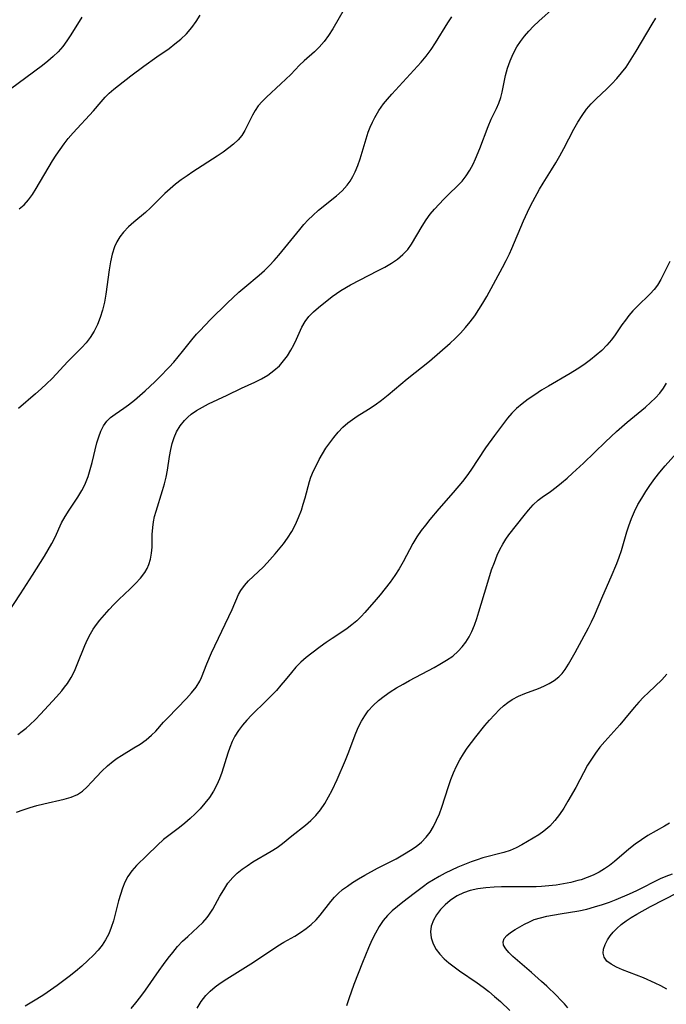
# Model space of a CAD drawing. Extents: x 1654918 to 1663120, y 2772807 to 2781009.
# Drawn here: x 1657844 to 1657996, y 2775270 to 2775503 of the extents above; entities that cross this region are included whole.
import ezdxf

# ---------------------------------------------------------------- set-up
doc = ezdxf.new("R2010")
doc.units = 0

msp = doc.modelspace()

# ---------------------------------------------------------------- linework, layer by layer
at = {"layer": 'WIL_018_Contours', "color": 0}
for points in [[(1657843.07, 2775333.98, 210), (1657844.12, 2775334.77, 210), (1657845.04, 2775335.51, 210), (1657845.92, 2775336.29, 210), (1657847.22, 2775337.53, 210), (1657848.46, 2775338.82, 210), (1657852.22, 2775342.91, 210), (1657853.43, 2775344.31, 210), (1657854.11, 2775345.15, 210), (1657854.75, 2775346.02, 210), (1657855.63, 2775347.45, 210), (1657856.4, 2775348.97, 210), (1657857.1, 2775350.53, 210), (1657858.86, 2775355, 210), (1657859.47, 2775356.4, 210), (1657860.17, 2775357.75, 210), (1657860.86, 2775358.86, 210), (1657861.61, 2775359.92, 210), (1657862.43, 2775360.96, 210), (1657863.48, 2775362.23, 210), (1657864.59, 2775363.47, 210), (1657865.73, 2775364.69, 210), (1657866.9, 2775365.86, 210), (1657869.56, 2775368.37, 210), (1657870.83, 2775369.62, 210), (1657872, 2775370.89, 210), (1657873.01, 2775372.23, 210), (1657873.53, 2775373.13, 210), (1657873.96, 2775374.07, 210), (1657874.35, 2775375.38, 210), (1657874.59, 2775376.75, 210), (1657874.71, 2775378.15, 210), (1657874.77, 2775381.2, 210), (1657874.86, 2775382.85, 210), (1657875.04, 2775384.12, 210), (1657875.31, 2775385.39, 210), (1657875.65, 2775386.66, 210), (1657877.17, 2775391.52, 210), (1657877.62, 2775393.09, 210), (1657878.01, 2775394.68, 210), (1657878.32, 2775396.32, 210), (1657878.82, 2775399.6, 210), (1657879.11, 2775401.21, 210), (1657879.45, 2775402.66, 210), (1657879.89, 2775404.05, 210), (1657880.47, 2775405.37, 210), (1657881.33, 2775406.78, 210), (1657882.37, 2775408.07, 210), (1657883.13, 2775408.82, 210), (1657883.94, 2775409.51, 210), (1657885.22, 2775410.4, 210), (1657886.59, 2775411.21, 210), (1657888.02, 2775411.95, 210), (1657892.45, 2775414.06, 210), (1657895.77, 2775415.69, 210), (1657898.94, 2775417.12, 210), (1657900.48, 2775417.88, 210), (1657902, 2775418.78, 210), (1657903.43, 2775419.81, 210), (1657904.71, 2775420.97, 210), (1657905.71, 2775422.11, 210), (1657906.6, 2775423.33, 210), (1657907.4, 2775424.62, 210), (1657908.12, 2775425.93, 210), (1657908.78, 2775427.26, 210), (1657910.02, 2775430.06, 210), (1657910.78, 2775431.44, 210), (1657911.67, 2775432.59, 210), (1657912.74, 2775433.65, 210), (1657913.91, 2775434.67, 210), (1657917.12, 2775437.28, 210), (1657918.16, 2775438.04, 210), (1657919.21, 2775438.73, 210), (1657921.45, 2775440.01, 210), (1657928, 2775443.39, 210), (1657929.59, 2775444.25, 210), (1657931.11, 2775445.16, 210), (1657932.54, 2775446.13, 210), (1657933.85, 2775447.19, 210), (1657934.99, 2775448.37, 210), (1657935.88, 2775449.61, 210), (1657938.33, 2775453.89, 210), (1657939.33, 2775455.41, 210), (1657940.27, 2775456.69, 210), (1657941.28, 2775457.92, 210), (1657942.34, 2775459.1, 210), (1657943.44, 2775460.25, 210), (1657944.55, 2775461.36, 210), (1657946.76, 2775463.45, 210), (1657947.8, 2775464.52, 210), (1657948.76, 2775465.76, 210), (1657949.61, 2775467.1, 210), (1657950.37, 2775468.54, 210), (1657950.92, 2775469.73, 210), (1657951.93, 2775472.19, 210), (1657953.92, 2775477.42, 210), (1657954.64, 2775479.09, 210), (1657955.89, 2775481.65, 210), (1657956.46, 2775482.91, 210), (1657956.93, 2775484.2, 210), (1657957.26, 2775485.47, 210), (1657958, 2775489.43, 210), (1657958.47, 2775491.15, 210), (1657959.08, 2775492.86, 210), (1657959.82, 2775494.54, 210), (1657960.71, 2775496.16, 210), (1657961.55, 2775497.46, 210), (1657962.48, 2775498.7, 210), (1657963.5, 2775499.89, 210), (1657964.64, 2775501.07, 210), (1657965.84, 2775502.2, 210), (1657969.52, 2775505.56, 210)], [(1657920.01, 2775505.1, 206), (1657917.28, 2775500.4, 206), (1657916.3, 2775498.86, 206), (1657915.27, 2775497.4, 206), (1657914.13, 2775496.07, 206), (1657912.97, 2775494.97, 206), (1657910.53, 2775492.86, 206), (1657909.47, 2775491.83, 206), (1657907.38, 2775489.65, 206), (1657906.25, 2775488.53, 206), (1657905.09, 2775487.43, 206), (1657901.68, 2775484.31, 206), (1657900.66, 2775483.31, 206), (1657899.74, 2775482.25, 206), (1657899, 2775481.18, 206), (1657898.36, 2775480.06, 206), (1657896.6, 2775476.46, 206), (1657895.86, 2775475.25, 206), (1657894.97, 2775474.21, 206), (1657893.93, 2775473.25, 206), (1657892.78, 2775472.33, 206), (1657891.44, 2775471.36, 206), (1657890.04, 2775470.41, 206), (1657884.36, 2775466.71, 206), (1657882.96, 2775465.77, 206), (1657881.58, 2775464.79, 206), (1657880.25, 2775463.78, 206), (1657878.96, 2775462.71, 206), (1657877.76, 2775461.61, 206), (1657874.32, 2775458.2, 206), (1657873.16, 2775457.12, 206), (1657870.45, 2775454.86, 206), (1657869.15, 2775453.72, 206), (1657867.97, 2775452.49, 206), (1657867.14, 2775451.39, 206), (1657866.44, 2775450.2, 206), (1657865.87, 2775448.98, 206), (1657865.3, 2775447.25, 206), (1657864.89, 2775445.44, 206), (1657864.57, 2775443.58, 206), (1657863.81, 2775437.84, 206), (1657863.49, 2775435.94, 206), (1657863.06, 2775434.08, 206), (1657862.52, 2775432.35, 206), (1657861.85, 2775430.68, 206), (1657861.04, 2775429.09, 206), (1657860.09, 2775427.59, 206), (1657859.16, 2775426.4, 206), (1657858.15, 2775425.27, 206), (1657854.9, 2775421.97, 206), (1657851.14, 2775417.98, 206), (1657849.84, 2775416.68, 206), (1657848.56, 2775415.49, 206), (1657847.24, 2775414.34, 206), (1657843.2, 2775410.92, 206)], [(1657843.36, 2775457.98, 204), (1657844.59, 2775458.95, 204), (1657845.62, 2775460.07, 204), (1657846.54, 2775461.35, 204), (1657847.4, 2775462.73, 204), (1657851.29, 2775469.31, 204), (1657852.15, 2775470.66, 204), (1657853.04, 2775471.99, 204), (1657853.98, 2775473.29, 204), (1657854.96, 2775474.56, 204), (1657856.11, 2775475.91, 204), (1657860.89, 2775481.09, 204), (1657862.72, 2775483.24, 204), (1657863.65, 2775484.28, 204), (1657864.63, 2775485.25, 204), (1657865.71, 2775486.19, 204), (1657866.84, 2775487.08, 204), (1657869.74, 2775489.33, 204), (1657872.74, 2775491.6, 204), (1657875.81, 2775493.82, 204), (1657878.71, 2775495.82, 204), (1657880.12, 2775496.85, 204), (1657881.46, 2775497.95, 204), (1657882.82, 2775499.28, 204), (1657884.06, 2775500.73, 204), (1657885.1, 2775502.16, 204), (1657886.06, 2775503.65, 204)], [(1657835.82, 2775355.34, 208), (1657843.68, 2775367.18, 208), (1657846.51, 2775371.58, 208), (1657849.34, 2775376.08, 208), (1657850.25, 2775377.56, 208), (1657851.1, 2775379.03, 208), (1657851.86, 2775380.5, 208), (1657853.37, 2775383.88, 208), (1657854.24, 2775385.41, 208), (1657855.21, 2775386.92, 208), (1657857.24, 2775389.95, 208), (1657858.18, 2775391.53, 208), (1657858.63, 2775392.39, 208), (1657859.03, 2775393.27, 208), (1657859.64, 2775394.85, 208), (1657860.14, 2775396.48, 208), (1657860.58, 2775398.12, 208), (1657861.72, 2775402.76, 208), (1657862.14, 2775404.17, 208), (1657862.62, 2775405.51, 208), (1657863.24, 2775406.8, 208), (1657864.02, 2775407.92, 208), (1657864.95, 2775408.79, 208), (1657866.01, 2775409.56, 208), (1657868.09, 2775410.97, 208), (1657869.17, 2775411.74, 208), (1657870.56, 2775412.84, 208), (1657873.09, 2775415.05, 208), (1657875.37, 2775417.17, 208), (1657876.49, 2775418.27, 208), (1657878.73, 2775420.61, 208), (1657879.81, 2775421.82, 208), (1657881.9, 2775424.31, 208), (1657884.1, 2775427.04, 208), (1657885.21, 2775428.38, 208), (1657885.95, 2775429.21, 208), (1657887.2, 2775430.55, 208), (1657888.48, 2775431.84, 208), (1657892.45, 2775435.7, 208), (1657895.17, 2775438.29, 208), (1657896.56, 2775439.51, 208), (1657899.99, 2775442.33, 208), (1657901.21, 2775443.43, 208), (1657902.38, 2775444.6, 208), (1657903.52, 2775445.81, 208), (1657904.61, 2775447.06, 208), (1657909.5, 2775453.12, 208), (1657910.49, 2775454.27, 208), (1657911.51, 2775455.38, 208), (1657912.58, 2775456.43, 208), (1657913.95, 2775457.64, 208), (1657918.19, 2775461.04, 208), (1657919.49, 2775462.23, 208), (1657920.67, 2775463.52, 208), (1657921.39, 2775464.53, 208), (1657922.03, 2775465.6, 208), (1657922.59, 2775466.73, 208), (1657923.2, 2775468.21, 208), (1657923.72, 2775469.74, 208), (1657925.15, 2775474.47, 208), (1657925.67, 2775476.03, 208), (1657926.14, 2775477.23, 208), (1657926.66, 2775478.41, 208), (1657927.23, 2775479.55, 208), (1657928.19, 2775481.18, 208), (1657929.27, 2775482.72, 208), (1657930.21, 2775483.87, 208), (1657931.2, 2775484.99, 208), (1657938.13, 2775492.58, 208), (1657939.33, 2775493.99, 208), (1657940.46, 2775495.52, 208), (1657941.52, 2775497.13, 208), (1657944.42, 2775501.86, 208), (1657945.35, 2775503.27, 208)], [(1657858.15, 2775503.21, 202), (1657855.56, 2775498.97, 202), (1657854.64, 2775497.58, 202), (1657853.67, 2775496.24, 202), (1657852.6, 2775494.99, 202), (1657851.44, 2775493.87, 202), (1657850.19, 2775492.81, 202), (1657848.89, 2775491.8, 202), (1657839.23, 2775484.59, 202)], [(1657842.73, 2775315.68, 212), (1657844.33, 2775316.26, 212), (1657845.95, 2775316.77, 212), (1657847.58, 2775317.22, 212), (1657849.2, 2775317.63, 212), (1657854.04, 2775318.71, 212), (1657855.64, 2775319.19, 212), (1657857.11, 2775319.84, 212), (1657858.3, 2775320.65, 212), (1657859.4, 2775321.64, 212), (1657860.45, 2775322.72, 212), (1657862.89, 2775325.33, 212), (1657864.18, 2775326.59, 212), (1657865.55, 2775327.74, 212), (1657866.5, 2775328.41, 212), (1657867.48, 2775329.04, 212), (1657870.45, 2775330.83, 212), (1657871.92, 2775331.75, 212), (1657873.32, 2775332.73, 212), (1657874.61, 2775333.81, 212), (1657875.58, 2775334.78, 212), (1657877.41, 2775336.87, 212), (1657878.42, 2775337.96, 212), (1657882.84, 2775342.49, 212), (1657884.02, 2775343.81, 212), (1657885.07, 2775345.16, 212), (1657885.95, 2775346.59, 212), (1657886.36, 2775347.46, 212), (1657887.59, 2775350.65, 212), (1657888.72, 2775353.24, 212), (1657893.57, 2775363.45, 212), (1657895.12, 2775367.01, 212), (1657895.65, 2775367.99, 212), (1657896.49, 2775369.15, 212), (1657897.48, 2775370.24, 212), (1657900.87, 2775373.48, 212), (1657901.85, 2775374.49, 212), (1657903.74, 2775376.6, 212), (1657905.69, 2775378.96, 212), (1657906.66, 2775380.28, 212), (1657907.64, 2775381.85, 212), (1657908.5, 2775383.5, 212), (1657909.26, 2775385.19, 212), (1657909.91, 2775386.93, 212), (1657910.36, 2775388.36, 212), (1657910.77, 2775389.8, 212), (1657911.81, 2775393.67, 212), (1657912.15, 2775394.7, 212), (1657912.79, 2775396.19, 212), (1657913.43, 2775397.52, 212), (1657914.13, 2775398.85, 212), (1657914.89, 2775400.18, 212), (1657915.7, 2775401.49, 212), (1657916.6, 2775402.81, 212), (1657917.56, 2775404.08, 212), (1657918.59, 2775405.3, 212), (1657919.7, 2775406.45, 212), (1657920.88, 2775407.5, 212), (1657921.95, 2775408.3, 212), (1657923.07, 2775409.05, 212), (1657925.74, 2775410.74, 212), (1657927.26, 2775411.74, 212), (1657928.81, 2775412.88, 212), (1657930.34, 2775414.08, 212), (1657934.86, 2775417.86, 212), (1657940.06, 2775422.06, 212), (1657942.56, 2775424.13, 212), (1657944.98, 2775426.26, 212), (1657946.14, 2775427.37, 212), (1657947.38, 2775428.64, 212), (1657948.58, 2775429.96, 212), (1657949.71, 2775431.32, 212), (1657950.77, 2775432.74, 212), (1657951.76, 2775434.22, 212), (1657952.68, 2775435.74, 212), (1657953.57, 2775437.3, 212), (1657957.31, 2775444.15, 212), (1657958.16, 2775445.75, 212), (1657958.96, 2775447.37, 212), (1657959.51, 2775448.59, 212), (1657962.28, 2775455.15, 212), (1657963.69, 2775458.18, 212), (1657964.44, 2775459.67, 212), (1657966.02, 2775462.6, 212), (1657966.87, 2775464.03, 212), (1657968.85, 2775467.15, 212), (1657969.86, 2775468.8, 212), (1657970.83, 2775470.47, 212), (1657971.76, 2775472.17, 212), (1657974.14, 2775476.77, 212), (1657975.05, 2775478.39, 212), (1657976.04, 2775479.96, 212), (1657977.12, 2775481.44, 212), (1657978.23, 2775482.71, 212), (1657979.41, 2775483.92, 212), (1657981.88, 2775486.28, 212), (1657983.09, 2775487.49, 212), (1657984.26, 2775488.74, 212), (1657985.37, 2775490.04, 212), (1657986.42, 2775491.39, 212), (1657987.26, 2775492.61, 212), (1657988.83, 2775495.13, 212), (1657992.55, 2775501.55, 212), (1657993.47, 2775502.96, 212)], [(1657996.74, 2775445.56, 214), (1657994.65, 2775441.29, 214), (1657993.85, 2775439.98, 214), (1657993.01, 2775438.91, 214), (1657992.07, 2775437.9, 214), (1657989.04, 2775434.95, 214), (1657988.05, 2775433.92, 214), (1657987.11, 2775432.84, 214), (1657986.25, 2775431.74, 214), (1657985.44, 2775430.6, 214), (1657983.84, 2775428.26, 214), (1657982.99, 2775427.1, 214), (1657981.89, 2775425.81, 214), (1657980.69, 2775424.6, 214), (1657979.4, 2775423.45, 214), (1657978.04, 2775422.35, 214), (1657976.48, 2775421.21, 214), (1657974.87, 2775420.13, 214), (1657973.21, 2775419.1, 214), (1657968.15, 2775416.17, 214), (1657966.51, 2775415.17, 214), (1657964.91, 2775414.13, 214), (1657963.35, 2775413.06, 214), (1657961.93, 2775412, 214), (1657960.6, 2775410.86, 214), (1657959.52, 2775409.76, 214), (1657958.51, 2775408.58, 214), (1657957.53, 2775407.36, 214), (1657955.39, 2775404.53, 214), (1657953.33, 2775401.61, 214), (1657949.83, 2775396.32, 214), (1657948.91, 2775395.03, 214), (1657947.87, 2775393.67, 214), (1657945.69, 2775391.04, 214), (1657942.33, 2775387.2, 214), (1657940.18, 2775384.68, 214), (1657939.15, 2775383.4, 214), (1657938.16, 2775382.09, 214), (1657937.13, 2775380.59, 214), (1657936.18, 2775379.05, 214), (1657933.9, 2775374.7, 214), (1657932.94, 2775373.07, 214), (1657931.91, 2775371.48, 214), (1657930.82, 2775369.92, 214), (1657929.67, 2775368.4, 214), (1657928.48, 2775366.94, 214), (1657927.53, 2775365.83, 214), (1657924.87, 2775362.78, 214), (1657924, 2775361.83, 214), (1657922.94, 2775360.81, 214), (1657921.82, 2775359.86, 214), (1657920.66, 2775358.96, 214), (1657919.47, 2775358.13, 214), (1657917.18, 2775356.67, 214), (1657915.75, 2775355.69, 214), (1657914.34, 2775354.67, 214), (1657912.39, 2775353.21, 214), (1657911.07, 2775352.14, 214), (1657909.8, 2775351.02, 214), (1657908.62, 2775349.86, 214), (1657907.54, 2775348.65, 214), (1657906.09, 2775346.8, 214), (1657905.09, 2775345.6, 214), (1657904.01, 2775344.4, 214), (1657901.71, 2775342.03, 214), (1657898.18, 2775338.52, 214), (1657897.06, 2775337.36, 214), (1657896.01, 2775336.17, 214), (1657895.05, 2775334.92, 214), (1657894.22, 2775333.61, 214), (1657893.6, 2775332.33, 214), (1657893.05, 2775330.97, 214), (1657892.57, 2775329.57, 214), (1657891.17, 2775325.06, 214), (1657890.62, 2775323.56, 214), (1657889.98, 2775322.09, 214), (1657889.17, 2775320.6, 214), (1657888.22, 2775319.17, 214), (1657887.18, 2775317.8, 214), (1657886.04, 2775316.49, 214), (1657884.9, 2775315.31, 214), (1657883.69, 2775314.18, 214), (1657882.45, 2775313.11, 214), (1657881.17, 2775312.08, 214), (1657878.65, 2775310.18, 214), (1657877.43, 2775309.21, 214), (1657875.99, 2775307.92, 214), (1657873.46, 2775305.5, 214), (1657871.05, 2775303.07, 214), (1657869.95, 2775301.82, 214), (1657868.99, 2775300.48, 214), (1657868.29, 2775299.16, 214), (1657867.72, 2775297.75, 214), (1657867.25, 2775296.28, 214), (1657866.83, 2775294.77, 214), (1657866.03, 2775291.63, 214), (1657865.59, 2775290.05, 214), (1657865.09, 2775288.49, 214), (1657864.5, 2775286.99, 214), (1657863.78, 2775285.56, 214), (1657862.95, 2775284.3, 214), (1657861.99, 2775283.11, 214), (1657860.94, 2775281.97, 214), (1657859.59, 2775280.66, 214), (1657858.17, 2775279.38, 214), (1657856.7, 2775278.14, 214), (1657855.19, 2775276.93, 214), (1657852.38, 2775274.79, 214), (1657850.79, 2775273.68, 214), (1657849.18, 2775272.62, 214), (1657847.57, 2775271.6, 214), (1657844.83, 2775269.96, 214)], [(1657869.78, 2775269.41, 216), (1657870.88, 2775270.69, 216), (1657872.05, 2775272.18, 216), (1657873.16, 2775273.71, 216), (1657876.35, 2775278.32, 216), (1657877.4, 2775279.79, 216), (1657878.48, 2775281.23, 216), (1657879.58, 2775282.62, 216), (1657880.72, 2775283.97, 216), (1657881.92, 2775285.24, 216), (1657883.11, 2775286.39, 216), (1657885.53, 2775288.57, 216), (1657886.67, 2775289.69, 216), (1657887.71, 2775290.86, 216), (1657888.1, 2775291.38, 216), (1657889, 2775292.79, 216), (1657890.68, 2775295.85, 216), (1657891.6, 2775297.4, 216), (1657892.61, 2775298.9, 216), (1657893.75, 2775300.29, 216), (1657894.78, 2775301.29, 216), (1657895.91, 2775302.21, 216), (1657897.1, 2775303.06, 216), (1657898.49, 2775303.96, 216), (1657902.79, 2775306.51, 216), (1657904.19, 2775307.38, 216), (1657905.48, 2775308.3, 216), (1657907.63, 2775310.12, 216), (1657910.88, 2775312.65, 216), (1657912.14, 2775313.71, 216), (1657913.31, 2775314.87, 216), (1657914.41, 2775316.23, 216), (1657915.4, 2775317.7, 216), (1657916.31, 2775319.27, 216), (1657917.15, 2775320.9, 216), (1657918.31, 2775323.4, 216), (1657920.3, 2775327.95, 216), (1657920.92, 2775329.49, 216), (1657922.74, 2775334.28, 216), (1657923.4, 2775335.82, 216), (1657924.07, 2775337.15, 216), (1657924.82, 2775338.41, 216), (1657925.67, 2775339.6, 216), (1657926.8, 2775340.84, 216), (1657928.06, 2775341.98, 216), (1657929.41, 2775343.03, 216), (1657930.84, 2775344.03, 216), (1657932.33, 2775344.97, 216), (1657933.86, 2775345.88, 216), (1657935.41, 2775346.76, 216), (1657941.18, 2775349.82, 216), (1657942.54, 2775350.57, 216), (1657944.09, 2775351.5, 216), (1657945.56, 2775352.5, 216), (1657946.88, 2775353.63, 216), (1657947.83, 2775354.67, 216), (1657948.68, 2775355.81, 216), (1657949.42, 2775357.03, 216), (1657950.08, 2775358.32, 216), (1657950.7, 2775359.8, 216), (1657951.26, 2775361.33, 216), (1657951.76, 2775362.89, 216), (1657953.59, 2775369.14, 216), (1657954.74, 2775372.8, 216), (1657955.38, 2775374.59, 216), (1657956.08, 2775376.33, 216), (1657956.68, 2775377.63, 216), (1657957.34, 2775378.88, 216), (1657958.07, 2775380.07, 216), (1657958.78, 2775381.09, 216), (1657962.38, 2775385.66, 216), (1657963.45, 2775386.94, 216), (1657964.56, 2775388.14, 216), (1657965.74, 2775389.24, 216), (1657966.67, 2775389.96, 216), (1657968.63, 2775391.34, 216), (1657969.94, 2775392.32, 216), (1657971.24, 2775393.37, 216), (1657972.54, 2775394.47, 216), (1657973.83, 2775395.62, 216), (1657976.39, 2775398, 216), (1657981.58, 2775403.02, 216), (1657984.17, 2775405.44, 216), (1657986.7, 2775407.64, 216), (1657990.97, 2775411.23, 216), (1657992.19, 2775412.29, 216), (1657993.34, 2775413.38, 216), (1657994.39, 2775414.53, 216), (1657995.22, 2775415.66, 216), (1657995.97, 2775416.84, 216)], [(1657885.31, 2775269.46, 218), (1657886.25, 2775271.02, 218), (1657887.38, 2775272.45, 218), (1657888.42, 2775273.5, 218), (1657889.56, 2775274.46, 218), (1657890.77, 2775275.37, 218), (1657892.31, 2775276.4, 218), (1657898.59, 2775280.33, 218), (1657904.38, 2775284.12, 218), (1657905.79, 2775284.99, 218), (1657908.35, 2775286.47, 218), (1657909.69, 2775287.3, 218), (1657911, 2775288.21, 218), (1657912.23, 2775289.22, 218), (1657913.38, 2775290.32, 218), (1657914.31, 2775291.39, 218), (1657916.85, 2775294.65, 218), (1657917.68, 2775295.6, 218), (1657918.57, 2775296.5, 218), (1657919.63, 2775297.41, 218), (1657920.77, 2775298.26, 218), (1657921.96, 2775299.06, 218), (1657923.39, 2775299.96, 218), (1657924.86, 2775300.83, 218), (1657927.88, 2775302.48, 218), (1657932.21, 2775304.7, 218), (1657934.19, 2775305.82, 218), (1657935.59, 2775306.69, 218), (1657936.93, 2775307.62, 218), (1657938.18, 2775308.63, 218), (1657939.3, 2775309.76, 218), (1657940.25, 2775310.99, 218), (1657941.07, 2775312.34, 218), (1657941.78, 2775313.77, 218), (1657942.42, 2775315.26, 218), (1657943, 2775316.85, 218), (1657944.59, 2775321.74, 218), (1657945.15, 2775323.37, 218), (1657945.76, 2775324.97, 218), (1657946.46, 2775326.53, 218), (1657947.23, 2775327.99, 218), (1657948.08, 2775329.4, 218), (1657949, 2775330.78, 218), (1657949.97, 2775332.13, 218), (1657950.98, 2775333.45, 218), (1657953.11, 2775336.1, 218), (1657954.24, 2775337.41, 218), (1657955.4, 2775338.67, 218), (1657956.57, 2775339.87, 218), (1657957.53, 2775340.75, 218), (1657958.52, 2775341.56, 218), (1657959.56, 2775342.27, 218), (1657961.04, 2775343.04, 218), (1657962.59, 2775343.67, 218), (1657965.77, 2775344.82, 218), (1657967.08, 2775345.37, 218), (1657968.33, 2775345.99, 218), (1657969.5, 2775346.71, 218), (1657970.55, 2775347.56, 218), (1657971.36, 2775348.41, 218), (1657972.09, 2775349.35, 218), (1657972.89, 2775350.6, 218), (1657974.45, 2775353.34, 218), (1657977.53, 2775359.14, 218), (1657978.29, 2775360.6, 218), (1657979, 2775362.08, 218), (1657980.91, 2775366.67, 218), (1657982.92, 2775371.22, 218), (1657984.21, 2775374.3, 218), (1657984.81, 2775375.85, 218), (1657985.35, 2775377.42, 218), (1657986.62, 2775381.78, 218), (1657987.08, 2775383.23, 218), (1657987.7, 2775384.92, 218), (1657988.43, 2775386.58, 218), (1657989.23, 2775388.21, 218), (1657990.11, 2775389.76, 218), (1657991.05, 2775391.28, 218), (1657992.05, 2775392.76, 218), (1657993.2, 2775394.35, 218), (1657994.4, 2775395.89, 218), (1657995.64, 2775397.39, 218), (1657998.93, 2775401.09, 218)], [(1657996.06, 2775348.19, 220), (1657994.85, 2775346.9, 220), (1657991.68, 2775343.93, 220), (1657990.53, 2775342.79, 220), (1657989.41, 2775341.6, 220), (1657988.34, 2775340.38, 220), (1657986.09, 2775337.64, 220), (1657984.94, 2775336.3, 220), (1657981.38, 2775332.32, 220), (1657980.27, 2775330.98, 220), (1657979.22, 2775329.61, 220), (1657978.24, 2775328.2, 220), (1657977.35, 2775326.75, 220), (1657974.55, 2775321.49, 220), (1657972.72, 2775318.24, 220), (1657971.76, 2775316.65, 220), (1657970.75, 2775315.12, 220), (1657969.64, 2775313.68, 220), (1657968.42, 2775312.39, 220), (1657967.08, 2775311.23, 220), (1657965.84, 2775310.34, 220), (1657964.55, 2775309.54, 220), (1657963.23, 2775308.77, 220), (1657961.89, 2775308.01, 220), (1657960.53, 2775307.3, 220), (1657959.13, 2775306.68, 220), (1657957.58, 2775306.15, 220), (1657952.7, 2775304.88, 220), (1657951.3, 2775304.44, 220), (1657949.9, 2775303.95, 220), (1657948.35, 2775303.35, 220), (1657946.81, 2775302.69, 220), (1657945.29, 2775302, 220), (1657943.79, 2775301.27, 220), (1657942.39, 2775300.53, 220), (1657941.03, 2775299.76, 220), (1657939.72, 2775298.92, 220), (1657938.66, 2775298.17, 220), (1657936.46, 2775296.52, 220), (1657933.8, 2775294.46, 220), (1657932.54, 2775293.45, 220), (1657931.33, 2775292.42, 220), (1657930.2, 2775291.33, 220), (1657929.18, 2775290.15, 220), (1657928.22, 2775288.71, 220), (1657927.37, 2775287.17, 220), (1657926.53, 2775285.47, 220), (1657925.73, 2775283.71, 220), (1657924.29, 2775280.24, 220), (1657922.28, 2775275.02, 220), (1657921.09, 2775271.64, 220), (1657920.57, 2775270.02, 220)], [(1657996.65, 2775313.08, 222), (1657995.5, 2775312.36, 222), (1657991.57, 2775310.18, 222), (1657990.03, 2775309.19, 222), (1657988.54, 2775308.1, 222), (1657987.09, 2775306.94, 222), (1657983.69, 2775304.06, 222), (1657982.53, 2775303.14, 222), (1657981.32, 2775302.29, 222), (1657980.06, 2775301.52, 222), (1657978.7, 2775300.84, 222), (1657977.29, 2775300.25, 222), (1657975.84, 2775299.76, 222), (1657975.04, 2775299.53, 222), (1657973.38, 2775299.12, 222), (1657971.69, 2775298.78, 222), (1657969.98, 2775298.5, 222), (1657968.25, 2775298.28, 222), (1657966.51, 2775298.13, 222), (1657965.2, 2775298.07, 222), (1657962.17, 2775298.04, 222), (1657957.04, 2775298.06, 222), (1657955.35, 2775298.01, 222), (1657953.41, 2775297.86, 222), (1657951.52, 2775297.59, 222), (1657949.69, 2775297.18, 222), (1657948.11, 2775296.64, 222), (1657946.63, 2775295.95, 222), (1657945.27, 2775295.11, 222), (1657944.94, 2775294.86, 222), (1657943.76, 2775293.83, 222), (1657942.72, 2775292.71, 222), (1657941.76, 2775291.48, 222), (1657941, 2775290.19, 222), (1657940.51, 2775288.83, 222), (1657940.36, 2775287.44, 222), (1657940.52, 2775286.02, 222), (1657940.95, 2775284.61, 222), (1657941.66, 2775283.27, 222), (1657942.51, 2775282.16, 222), (1657943.52, 2775281.11, 222), (1657944.66, 2775280.12, 222), (1657945.89, 2775279.17, 222), (1657947.18, 2775278.25, 222), (1657951.35, 2775275.41, 222), (1657952.73, 2775274.43, 222), (1657954.05, 2775273.42, 222), (1657955.45, 2775272.23, 222), (1657956.8, 2775271, 222), (1657959.02, 2775268.91, 222)], [(1657972.66, 2775269.52, 224), (1657971.94, 2775270.45, 224), (1657971.07, 2775271.38, 224), (1657970.02, 2775272.44, 224), (1657967.71, 2775274.65, 224), (1657966.48, 2775275.78, 224), (1657964.14, 2775277.84, 224), (1657960.83, 2775280.66, 224), (1657959.75, 2775281.64, 224), (1657958.81, 2775282.57, 224), (1657958.06, 2775283.47, 224), (1657957.56, 2775284.33, 224), (1657957.42, 2775285.14, 224), (1657957.7, 2775285.89, 224), (1657958.33, 2775286.61, 224), (1657959.21, 2775287.3, 224), (1657960.28, 2775287.98, 224), (1657962.52, 2775289.26, 224), (1657963.63, 2775289.83, 224), (1657964.8, 2775290.34, 224), (1657966.25, 2775290.8, 224), (1657967.77, 2775291.16, 224), (1657970.86, 2775291.72, 224), (1657975.27, 2775292.45, 224), (1657977.15, 2775292.84, 224), (1657979.01, 2775293.32, 224), (1657980.86, 2775293.88, 224), (1657982.48, 2775294.44, 224), (1657984.08, 2775295.06, 224), (1657987.21, 2775296.4, 224), (1657988.95, 2775297.21, 224), (1657994.5, 2775300, 224), (1657995.9, 2775300.61, 224), (1657997.34, 2775301.17, 224)], [(1657996.02, 2775273.97, 226), (1657994.63, 2775274.71, 226), (1657993.27, 2775275.37, 226), (1657990.51, 2775276.59, 226), (1657985.61, 2775278.52, 226), (1657984.16, 2775279.15, 226), (1657982.89, 2775279.82, 226), (1657981.87, 2775280.58, 226), (1657981.23, 2775281.47, 226), (1657981.03, 2775282.39, 226), (1657981.13, 2775283.41, 226), (1657981.49, 2775284.5, 226), (1657982.06, 2775285.61, 226), (1657982.67, 2775286.52, 226), (1657983.4, 2775287.41, 226), (1657984.23, 2775288.27, 226), (1657985.28, 2775289.17, 226), (1657986.43, 2775290.02, 226), (1657987.66, 2775290.83, 226), (1657988.94, 2775291.61, 226), (1657992.21, 2775293.44, 226), (1657995.4, 2775295.1, 226), (1657998.63, 2775296.71, 226)]]:
    msp.add_polyline3d(points, dxfattribs=at)

doc.saveas('drawing.dxf')
